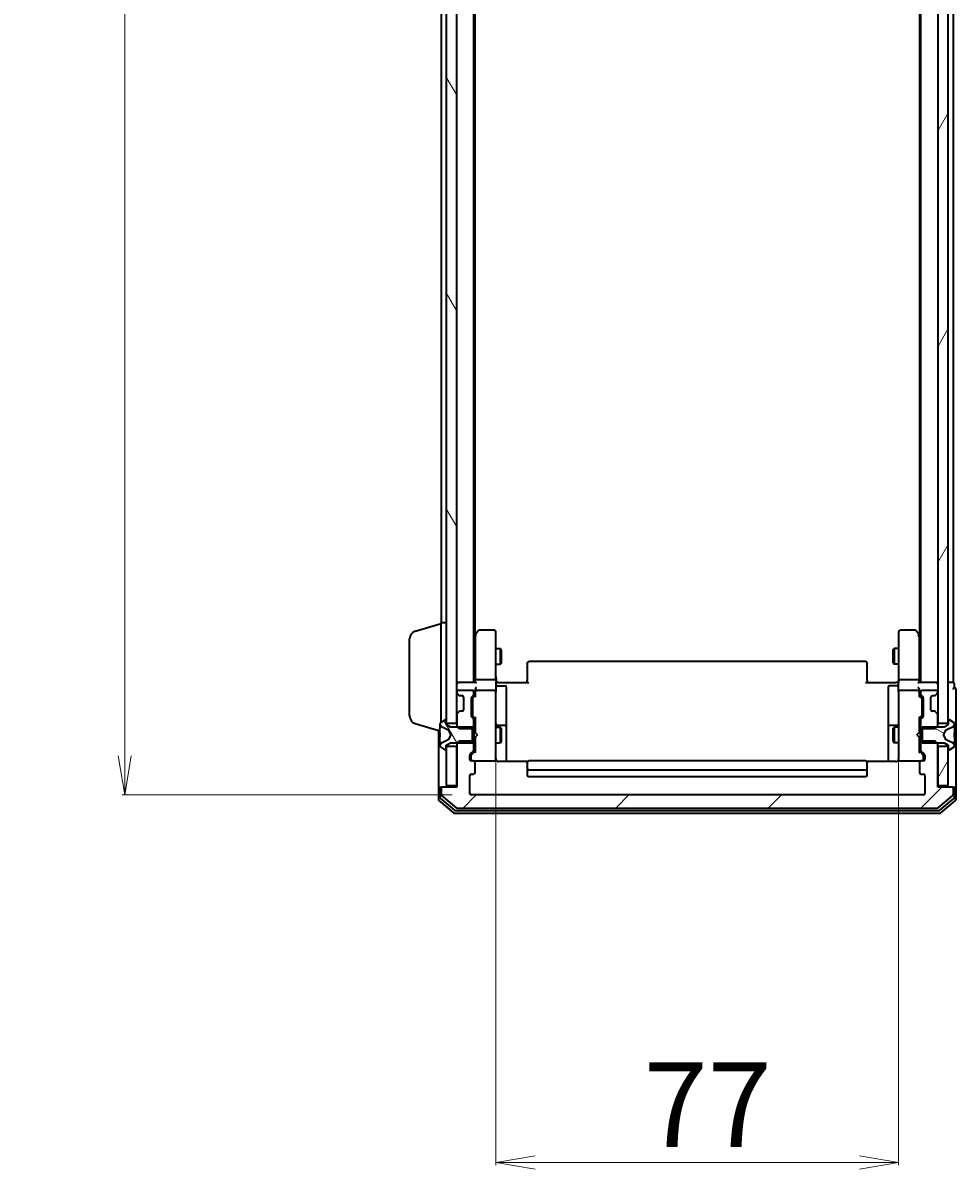
# Model space of a CAD drawing. Units: millimetres. Extents: x 7 to 8073, y 4 to 1830.
# Drawn here: x 333 to 512, y 882 to 1101 of the extents above; entities that cross this region are included whole.
import ezdxf

# ---------------------------------------------------------------- set-up
doc = ezdxf.new("R2010")
doc.units = ezdxf.units.MM
doc.header["$LTSCALE"] = 0.5
doc.layers.get('Defpoints').update_dxf_attribs({"lineweight": 25})
for name, color, linetype, lineweight in [('Dimension (ISO)', 7, 'Continuous', 18), ('Hatch (ISO)', 1, 'Continuous', 18), ('Visible (ISO)', 7, 'Continuous', 35)]:
    doc.layers.add(name, color=color, linetype=linetype, lineweight=lineweight)
doc.styles.add('Note Text (TK)', font='txt')
doc.dimstyles.new('Default - Method 1b (TK)', dxfattribs={"dimscale": 0.5, "dimtxt": 2.5, "dimasz": 2.5, "dimexe": 1, "dimexo": 1.5, "dimgap": 1, "dimtad": 1, "dimdsep": 46, "dimtxsty": 'Note Text (TK)', "dimblk": 'OPEN', "dimcen": 0.09, "dimdle": 5, "dimclrd": 100, "dimclre": 100, "dimclrt": 7, "dimadec": 1, "dimazin": 1, "dimtfac": 1, "dimtmove": 0, "dimatfit": 3, "dimldrblk": 'OPEN', "dimfxl": 1, "dimtolj": 1, "dimlwd": -1, "dimlwe": -1, "dimarcsym": 0})
pattern_1 = [(60, (118.5, -48), (-17.8726, 10.31876), [])]
pattern_2 = [(120.0002, (118.5, -48), (-17.87257, -10.3188), [])]

# ---------------------------------------------------------------- blocks, each defined once
blk = doc.blocks.new('_Open')
at = {"color": 0, "linetype": 'ByBlock', "lineweight": -2}
for p, q in [((-1, 0.167), (0, 0)), ((-1, -0.167), (0, 0)), ((0, 0), (-1, 0))]:
    blk.add_line(p, q, dxfattribs=at)
blk = doc.blocks.new('*D39')
at = {"layer": 'Defpoints', "color": 0}
for p in [(352.6, 1306.76), (418.88, 1306.76), (415.99, 953.76)]:
    blk.add_point(p, dxfattribs=at)
at = {"layer": 'Dimension (ISO)', "color": 100}
for p, q in [((418.13, 1306.76), (352.1, 1306.76)), ((352.6, 961.26), (352.6, 1299.26)), ((415.24, 953.76), (352.1, 953.76))]:
    blk.add_line(p, q, dxfattribs=at)
at = {"layer": 'Dimension (ISO)', "color": 100, "xscale": 7.5, "yscale": 7.5, "zscale": 7.5}
for p, rotation in [((352.6, 1306.76), 90), ((352.6, 953.76), 270)]:
    blk.add_blockref('_Open', p, dxfattribs=dict(at, rotation=rotation))
at = {"layer": 'Dimension (ISO)', "color": 7, "insert": (341.5, 1113.8), "char_height": 1.25, "attachment_point": 4, "rotation": 90, "style": 'Note Text (TK)'}
blk.add_mtext('\\A1;\\fMS PGothic|b0|i0;{\\H16.1850;353}', dxfattribs=at)
blk = doc.blocks.new('*D41')
at = {"layer": 'Defpoints', "color": 0}
for p in [(423.58, 961.45), (500.58, 961.45), (500.58, 883.45)]:
    blk.add_point(p, dxfattribs=at)
at = {"layer": 'Dimension (ISO)', "color": 100}
for p, q in [((423.58, 960.7), (423.58, 882.95)), ((500.58, 960.7), (500.58, 882.95)), ((431.08, 883.45), (493.08, 883.45))]:
    blk.add_line(p, q, dxfattribs=at)
at = {"layer": 'Dimension (ISO)', "color": 100, "xscale": 7.5, "yscale": 7.5, "zscale": 7.5, "rotation": 180}
blk.add_blockref('_Open', (423.58, 883.45), dxfattribs=at)
at = {"layer": 'Dimension (ISO)', "color": 100, "xscale": 7.5, "yscale": 7.5, "zscale": 7.5}
blk.add_blockref('_Open', (500.58, 883.45), dxfattribs=at)
at = {"layer": 'Dimension (ISO)', "color": 7, "insert": (451.83, 894.54), "char_height": 1.25, "attachment_point": 4, "style": 'Note Text (TK)'}
blk.add_mtext('\\A1;\\fMS PGothic|b0|i0;{\\H16.1850;77}', dxfattribs=at)

msp = doc.modelspace()

# ---------------------------------------------------------------- hatches: boundary and pattern name
at = {"layer": 'Hatch (ISO)'}
h = msp.add_hatch(dxfattribs=at)
h.set_pattern_fill('ANSI31', color=256, scale=165.1, angle=75.000175, style=0)
h.set_pattern_definition(pattern_2)
h.paths.add_polyline_path([(414.0789, 967.512), (416.0789, 967.512), (416.0789, 1293.012), (414.0789, 1293.012)])
h = msp.add_hatch(dxfattribs=at)
h.set_pattern_fill('ANSI31', color=256, scale=165.1, angle=14.999978, style=0)
h.set_pattern_definition(pattern_1)
h.paths.add_polyline_path([(508.0789, 967.512), (510.0789, 967.512), (510.0789, 1293.012), (508.0789, 1293.012)])
h = msp.add_hatch(dxfattribs=at)
h.set_pattern_fill('ANSI31', color=256, scale=165.1, angle=75.000175, style=0)
h.set_pattern_definition(pattern_2)
edge = h.paths.add_edge_path()
edge.add_ellipse((413.9789, 962.462), major_axis=(0.1, 0), ratio=1, start_angle=270, end_angle=360)
edge.add_line((414.0789, 962.462), (414.0789, 963.262))
edge.add_line((414.0789, 963.262), (414.8789, 963.762))
edge.add_line((414.8789, 963.762), (419.0789, 963.762))
edge.add_line((419.0789, 963.762), (419.0789, 966.762))
edge.add_line((419.0789, 966.762), (414.8789, 966.762))
edge.add_line((414.8789, 966.762), (414.0789, 967.262))
edge.add_line((414.0789, 967.262), (414.0789, 968.062))
edge.add_ellipse((413.9789, 968.062), major_axis=(0, 0.1), ratio=1, start_angle=270, end_angle=360)
edge.add_line((413.9789, 968.162), (413.9382, 968.162))
edge.add_ellipse((413.9382, 967.962), major_axis=(-0.2, 0), ratio=1, start_angle=270, end_angle=303.023868)
edge.add_line((413.8292, 968.1296), (412.9699, 967.5711))
edge.add_ellipse((413.0789, 967.4034), major_axis=(-0.1677, -0.109), ratio=1, start_angle=270, end_angle=326.976132)
edge.add_line((412.8789, 967.4034), (412.8789, 967.322))
edge.add_ellipse((413.3789, 967.322), major_axis=(0, -0.5), ratio=1, start_angle=270, end_angle=333.608297)
edge.add_line((413.1566, 966.8741), (414.4532, 966.2308))
edge.add_ellipse((414.431, 966.186), major_axis=(0.0448, -0.0222), ratio=1, start_angle=54.391703, end_angle=90, ccw=False)
edge.add_line((414.4751, 966.2094), (414.9789, 965.262))
edge.add_line((414.9789, 965.262), (414.4751, 964.3145))
edge.add_ellipse((414.431, 964.338), major_axis=(-0.0235, -0.0441), ratio=1, start_angle=54.391703, end_angle=90, ccw=False)
edge.add_line((414.4532, 964.2932), (413.1566, 963.6498))
edge.add_ellipse((413.3789, 963.2019), major_axis=(-0.2223, 0.4479), ratio=1, start_angle=0, end_angle=63.608297)
edge.add_line((412.8789, 963.2019), (412.8789, 963.1205))
edge.add_ellipse((413.0789, 963.1205), major_axis=(0, -0.2), ratio=1, start_angle=270, end_angle=326.976132)
edge.add_line((412.9699, 962.9528), (413.8292, 962.3943))
edge.add_ellipse((413.9382, 962.562), major_axis=(-0.109, -0.1677), ratio=1, start_angle=0, end_angle=33.023868)
edge.add_line((413.9382, 962.362), (413.9789, 962.362))
h = msp.add_hatch(dxfattribs=at)
h.set_pattern_fill('ANSI31', color=256, scale=165.1, angle=105.000246, style=0)
h.set_pattern_definition([(150.0002, (118.5, -48), (-10.31867, -17.87264), [])])
edge = h.paths.add_edge_path()
edge.add_ellipse((510.1789, 968.062), major_axis=(-0.1, 0), ratio=1, start_angle=270, end_angle=360)
edge.add_line((510.0789, 968.062), (510.0789, 967.262))
edge.add_line((510.0789, 967.262), (509.2789, 966.762))
edge.add_line((509.2789, 966.762), (505.0789, 966.762))
edge.add_line((505.0789, 966.762), (505.0789, 963.762))
edge.add_line((505.0789, 963.762), (509.2789, 963.762))
edge.add_line((509.2789, 963.762), (510.0789, 963.262))
edge.add_line((510.0789, 963.262), (510.0789, 962.462))
edge.add_ellipse((510.1789, 962.462), major_axis=(0, -0.1), ratio=1, start_angle=270, end_angle=360)
edge.add_line((510.1789, 962.362), (510.2196, 962.362))
edge.add_ellipse((510.2196, 962.562), major_axis=(0.2, 0), ratio=1, start_angle=270, end_angle=303.023868)
edge.add_line((510.3286, 962.3943), (511.1879, 962.9528))
edge.add_ellipse((511.0789, 963.1205), major_axis=(0.1677, 0.109), ratio=1, start_angle=270, end_angle=326.976132)
edge.add_line((511.2789, 963.1205), (511.2789, 963.2019))
edge.add_ellipse((510.7789, 963.2019), major_axis=(0, 0.5), ratio=1, start_angle=270, end_angle=333.608297)
edge.add_line((511.0012, 963.6498), (509.7046, 964.2932))
edge.add_ellipse((509.7268, 964.338), major_axis=(-0.0448, 0.0222), ratio=1, start_angle=54.391703, end_angle=90, ccw=False)
edge.add_line((509.6827, 964.3145), (509.1789, 965.262))
edge.add_line((509.1789, 965.262), (509.6827, 966.2094))
edge.add_ellipse((509.7268, 966.186), major_axis=(0.0235, 0.0441), ratio=1, start_angle=54.391703, end_angle=90, ccw=False)
edge.add_line((509.7046, 966.2308), (511.0012, 966.8741))
edge.add_ellipse((510.7789, 967.322), major_axis=(0.4479, 0.2223), ratio=1, start_angle=270, end_angle=333.608297)
edge.add_line((511.2789, 967.322), (511.2789, 967.4034))
edge.add_ellipse((511.0789, 967.4034), major_axis=(0, 0.2), ratio=1, start_angle=270, end_angle=326.976132)
edge.add_line((511.1879, 967.5711), (510.3286, 968.1296))
edge.add_ellipse((510.2196, 967.962), major_axis=(0.109, 0.1677), ratio=1, start_angle=0, end_angle=33.023868)
edge.add_line((510.2196, 968.162), (510.1789, 968.162))
h = msp.add_hatch(dxfattribs=at)
h.set_pattern_fill('ANSI31', color=256, scale=165.1, style=0)
h.set_pattern_definition([(45, (118.5, -48), (-14.5929, 14.5929), [])])
edge = h.paths.add_edge_path()
edge.add_ellipse((510.7789, 954.962), major_axis=(0, 0.3), ratio=1, start_angle=270, end_angle=360)
edge.add_line((510.7789, 955.262), (508.0789, 955.262))
edge.add_line((508.0789, 955.262), (508.0789, 963.5325))
edge.add_line((508.0789, 963.5325), (507.5789, 964.0325))
edge.add_line((507.5789, 964.0325), (504.7789, 964.0325))
edge.add_line((504.7789, 964.0325), (504.7789, 962.4362))
edge.add_ellipse((505.0789, 962.4362), major_axis=(0, -0.3), ratio=1, start_angle=270, end_angle=315)
edge.add_line((504.8668, 962.2241), (505.491, 961.5998))
edge.add_ellipse((505.2789, 961.3877), major_axis=(0.2121, -0.2121), ratio=1, start_angle=45, end_angle=90, ccw=False)
edge.add_line((505.5789, 961.3877), (505.5789, 960.562))
edge.add_ellipse((505.2789, 960.562), major_axis=(0, -0.3), ratio=1, start_angle=0, end_angle=90, ccw=False)
edge.add_line((505.2789, 960.262), (504.8789, 960.262))
edge.add_ellipse((504.8789, 959.962), major_axis=(-0.3, 0), ratio=1, start_angle=270, end_angle=360)
edge.add_line((504.5789, 959.962), (504.5789, 958.062))
edge.add_ellipse((504.8789, 958.062), major_axis=(0, -0.3), ratio=1, start_angle=270, end_angle=360)
edge.add_line((504.8789, 957.762), (505.2789, 957.762))
edge.add_ellipse((505.2789, 957.462), major_axis=(0.3, 0), ratio=1, start_angle=0, end_angle=90, ccw=False)
edge.add_line((505.5789, 957.462), (505.5789, 954.062))
edge.add_ellipse((505.2789, 954.062), major_axis=(0, -0.3), ratio=1, start_angle=0, end_angle=90, ccw=False)
edge.add_line((505.2789, 953.762), (418.8789, 953.762))
edge.add_ellipse((418.8789, 954.062), major_axis=(-0.3, 0), ratio=1, start_angle=0, end_angle=90, ccw=False)
edge.add_line((418.5789, 954.062), (418.5789, 957.462))
edge.add_ellipse((418.8789, 957.462), major_axis=(0, 0.3), ratio=1, start_angle=0, end_angle=90, ccw=False)
edge.add_line((418.8789, 957.762), (419.2789, 957.762))
edge.add_ellipse((419.2789, 958.062), major_axis=(0.3, 0), ratio=1, start_angle=270, end_angle=360)
edge.add_line((419.5789, 958.062), (419.5789, 959.962))
edge.add_ellipse((419.2789, 959.962), major_axis=(0, 0.3), ratio=1, start_angle=270, end_angle=360)
edge.add_line((419.2789, 960.262), (418.8789, 960.262))
edge.add_ellipse((418.8789, 960.562), major_axis=(-0.3, 0), ratio=1, start_angle=0, end_angle=90, ccw=False)
edge.add_line((418.5789, 960.562), (418.5789, 961.3877))
edge.add_ellipse((418.8789, 961.3877), major_axis=(0, 0.3), ratio=1, start_angle=45, end_angle=90, ccw=False)
edge.add_line((418.6668, 961.5998), (419.291, 962.2241))
edge.add_ellipse((419.0789, 962.4362), major_axis=(0.2121, 0.2121), ratio=1, start_angle=270, end_angle=315)
edge.add_line((419.3789, 962.4362), (419.3789, 964.0325))
edge.add_line((419.3789, 964.0325), (416.5789, 964.0325))
edge.add_line((416.5789, 964.0325), (416.0789, 963.5325))
edge.add_line((416.0789, 963.5325), (416.0789, 955.262))
edge.add_line((416.0789, 955.262), (413.3789, 955.262))
edge.add_ellipse((413.3789, 954.962), major_axis=(-0.3, 0), ratio=1, start_angle=270, end_angle=360)
edge.add_line((413.0789, 954.962), (413.0789, 953.9025))
edge.add_ellipse((413.3789, 953.9025), major_axis=(0, -0.3), ratio=1, start_angle=270, end_angle=320.194429)
edge.add_line((413.1868, 953.672), (415.9955, 951.3315))
edge.add_ellipse((416.1875, 951.562), major_axis=(0.2305, -0.1921), ratio=1, start_angle=270, end_angle=309.805571)
edge.add_line((416.1875, 951.262), (507.9703, 951.262))
edge.add_ellipse((507.9703, 951.562), major_axis=(0.3, 0), ratio=1, start_angle=270, end_angle=309.805571)
edge.add_line((508.1623, 951.3315), (510.971, 953.672))
edge.add_ellipse((510.7789, 953.9025), major_axis=(0.2305, 0.1921), ratio=1, start_angle=270, end_angle=320.194429)
edge.add_line((511.0789, 953.9025), (511.0789, 954.962))
h = msp.add_hatch(dxfattribs=at)
h.set_pattern_fill('ANSI31', color=256, scale=165.1, angle=14.999978, style=0)
h.set_pattern_definition(pattern_1)
h.paths.add_polyline_path([(508.0789, 955.562), (510.0789, 955.562), (510.0789, 963.012), (508.0789, 963.012)])

# ---------------------------------------------------------------- linework, layer by layer
at = {"layer": 'Visible (ISO)'}
for p, q in [((414.0789, 1293.012), (414.0789, 967.512)), ((416.0789, 967.512), (416.0789, 1293.012)), ((508.0789, 1293.012), (508.0789, 967.512)), ((510.0789, 967.512), (510.0789, 1293.012)), ((419.3789, 975.262), (419.3789, 1285.262)), ((504.7789, 1285.262), (504.7789, 975.262)), ((511.0789, 975.262), (511.0789, 1285.262)), ((419.5789, 984.3286), (419.5789, 1276.1953)), ((504.5789, 1276.1953), (504.5789, 984.3286)), ((413.0789, 1273.762), (413.0789, 986.762)), ((413.0789, 967.642), (413.0789, 986.762)), ((413.0789, 986.762), (414.0789, 986.762)), ((408.1479, 985.0827), (413.0789, 986.562)), ((420.1889, 985.142), (419.6389, 984.4086)), ((423.2789, 985.262), (420.4289, 985.262)), ((423.5789, 984.1986), (423.5789, 984.962)), ((500.5789, 984.962), (500.5789, 984.1986)), ((503.7289, 985.262), (500.8789, 985.262)), ((504.5189, 984.4086), (503.9689, 985.142)), ((407.0789, 968.878), (407.0789, 983.6459)), ((419.6389, 984.4086), (419.3789, 984.062)), ((419.5789, 984.2286), (419.5789, 975.6377)), ((419.8789, 984.1986), (419.7233, 984.3542)), ((423.5789, 975.6377), (423.5789, 984.1986)), ((500.5789, 984.1986), (500.5789, 975.6377)), ((504.2789, 984.1986), (504.4345, 984.3542)), ((504.7789, 984.062), (504.5189, 984.4086)), ((504.5789, 975.6377), (504.5789, 984.2286)), ((423.5789, 981.762), (424.4289, 981.762)), ((424.4289, 978.762), (424.4289, 981.762)), ((424.5823, 981.4552), (424.4289, 981.762)), ((424.5823, 981.4552), (424.5823, 979.0687)), ((499.5755, 981.4552), (499.7289, 981.762)), ((499.5755, 979.0687), (499.5755, 981.4552)), ((499.7289, 981.762), (499.7289, 978.762)), ((500.5789, 981.762), (499.7289, 981.762)), ((423.5789, 978.762), (424.4289, 978.762)), ((424.5823, 979.0687), (424.4289, 978.762)), ((429.5789, 978.9034), (429.5789, 978.962)), ((429.5789, 978.9034), (429.5789, 978.1963)), ((429.5789, 978.0549), (429.5789, 978.1963)), ((429.5789, 978.0549), (429.5789, 975.6762)), ((494.2789, 979.262), (429.8789, 979.262)), ((494.5789, 978.962), (494.5789, 978.9034)), ((494.5789, 978.1963), (494.5789, 978.9034)), ((494.5789, 978.1963), (494.5789, 978.0549)), ((494.5789, 975.6762), (494.5789, 978.0549)), ((499.5755, 979.0687), (499.7289, 978.762)), ((500.5789, 978.762), (499.7289, 978.762)), ((423.2789, 975.762), (419.8789, 975.762)), ((429.5789, 975.262), (429.5789, 975.6762)), ((494.5789, 975.6762), (494.5789, 975.262)), ((504.2789, 975.762), (500.8789, 975.762)), ((416.3789, 975.262), (416.0789, 975.262)), ((419.6668, 975.262), (416.3789, 975.262)), ((419.0789, 973.762), (416.3789, 973.762)), ((419.5789, 975.6377), (419.5789, 975.262)), ((419.5789, 973.8377), (419.5789, 973.462)), ((423.2789, 973.762), (419.8789, 973.762)), ((423.5789, 975.6377), (423.5789, 973.462)), ((423.5866, 975.262), (423.8039, 975.262)), ((424.0789, 975.262), (423.8039, 975.262)), ((423.8789, 974.6607), (425.2789, 974.6607)), ((424.0789, 975.262), (429.8789, 975.262)), ((425.5789, 970.431), (425.5789, 974.3607)), ((494.2789, 975.262), (500.0789, 975.262)), ((498.5789, 974.3607), (498.5789, 970.431)), ((500.2789, 974.6607), (498.8789, 974.6607)), ((500.3539, 975.262), (500.0789, 975.262)), ((500.3539, 975.262), (500.5712, 975.262)), ((500.5789, 973.462), (500.5789, 975.6377)), ((504.2789, 973.762), (500.8789, 973.762)), ((507.7789, 975.262), (504.491, 975.262)), ((504.5789, 975.262), (504.5789, 975.6377)), ((504.5789, 973.462), (504.5789, 973.8377)), ((507.7789, 973.762), (505.0789, 973.762)), ((508.0789, 975.262), (507.7789, 975.262)), ((510.7789, 975.262), (510.0789, 975.262)), ((511.0789, 975.262), (510.7789, 975.262)), ((511.2789, 974.262), (511.2789, 974.962)), ((511.5789, 970.262), (511.5789, 973.962)), ((416.0789, 973.462), (416.0789, 973.3862)), ((416.1668, 973.1741), (416.491, 972.8498)), ((416.491, 972.8498), (416.5115, 972.8294)), ((416.7032, 972.762), (417.0789, 972.762)), ((417.3789, 972.462), (417.3789, 970.062)), ((418.8789, 968.8362), (418.8789, 972.3377)), ((418.9668, 972.5498), (419.291, 972.8741)), ((419.0789, 972.1377), (419.0789, 971.9943)), ((419.0789, 971.9943), (419.0789, 969.1797)), ((419.1668, 972.3498), (419.5789, 972.762)), ((419.3789, 973.0862), (419.3789, 973.462)), ((419.5789, 973.462), (419.5789, 972.5859)), ((423.5789, 972.6437), (423.5789, 973.462)), ((423.5789, 961.4474), (423.5789, 972.6437)), ((500.5789, 973.462), (500.5789, 972.6437)), ((500.5789, 972.6437), (500.5789, 961.4474)), ((504.5789, 972.5859), (504.5789, 973.462)), ((504.5789, 972.762), (504.991, 972.3498)), ((504.7789, 973.462), (504.7789, 973.0862)), ((504.8668, 972.8741), (505.191, 972.5498)), ((505.0789, 971.9943), (505.0789, 972.1377)), ((505.0789, 969.1797), (505.0789, 971.9943)), ((505.2789, 972.3377), (505.2789, 968.8362)), ((506.7789, 970.062), (506.7789, 972.462)), ((507.0789, 972.762), (507.4546, 972.762)), ((507.6463, 972.8294), (507.6668, 972.8498)), ((507.6668, 972.8498), (507.991, 973.1741)), ((508.0789, 973.3862), (508.0789, 973.462)), ((416.0789, 969.1377), (416.0789, 966.9915)), ((416.491, 969.6741), (416.1668, 969.3498)), ((416.5115, 969.6945), (416.491, 969.6741)), ((417.0789, 969.762), (416.7032, 969.762)), ((419.0789, 969.1797), (419.0789, 969.0363)), ((425.5789, 966.7565), (425.5789, 970.431)), ((498.5789, 970.431), (498.5789, 966.7565)), ((505.0789, 969.0363), (505.0789, 969.1797)), ((507.4546, 969.762), (507.0789, 969.762)), ((507.6668, 969.6741), (507.6463, 969.6945)), ((507.991, 969.3498), (507.6668, 969.6741)), ((508.0789, 966.9915), (508.0789, 969.1377)), ((511.5789, 954.962), (511.5789, 970.262)), ((408.1479, 967.4413), (412.8789, 966.022)), ((412.8789, 967.4034), (412.8789, 967.322)), ((412.8789, 967.322), (412.8789, 967.2847)), ((412.8789, 967.2847), (412.8789, 966.5052)), ((413.8292, 968.1296), (412.9699, 967.5711)), ((413.9789, 968.162), (413.9382, 968.162)), ((414.0789, 967.262), (414.0789, 968.062)), ((414.0789, 967.512), (416.0789, 967.512)), ((414.8789, 966.762), (414.0789, 967.262)), ((416.0789, 966.9915), (416.5789, 966.4915)), ((416.0789, 966.9915), (416.0789, 966.762)), ((419.291, 968.2998), (418.9668, 968.6241)), ((419.1668, 968.8241), (419.5789, 968.412)), ((419.3789, 966.4915), (419.3789, 968.0877)), ((419.5789, 968.5881), (419.5789, 965.762)), ((425.2789, 967.0565), (423.8789, 967.0565)), ((500.2789, 967.0565), (498.8789, 967.0565)), ((504.991, 968.8241), (504.5789, 968.412)), ((504.5789, 965.762), (504.5789, 968.5881)), ((504.7789, 968.0877), (504.7789, 966.4915)), ((505.191, 968.6241), (504.8668, 968.2998)), ((507.5789, 966.4915), (508.0789, 966.9915)), ((508.0789, 967.512), (510.0789, 967.512)), ((508.0789, 966.762), (508.0789, 966.9915)), ((510.0789, 967.262), (509.2789, 966.762)), ((510.0789, 968.062), (510.0789, 967.262)), ((510.2196, 968.162), (510.1789, 968.162)), ((511.1879, 967.5711), (510.3286, 968.1296)), ((511.2789, 967.322), (511.2789, 967.4034)), ((511.2789, 967.2847), (511.2789, 967.322)), ((511.2789, 966.5052), (511.2789, 967.2847)), ((412.5789, 966.112), (412.5789, 954.962)), ((412.8789, 965.666), (412.8789, 966.5052)), ((412.8789, 965.666), (412.8789, 965.6524)), ((412.8789, 965.6524), (412.8789, 964.8715)), ((412.8789, 964.8715), (412.8789, 964.8579)), ((412.8789, 964.0188), (412.8789, 964.8579)), ((413.1566, 966.8741), (414.4532, 966.2308)), ((414.4751, 966.2094), (414.9789, 965.262)), ((414.9789, 965.262), (414.4751, 964.3145)), ((419.0789, 966.762), (414.8789, 966.762)), ((416.5789, 966.4915), (419.3789, 966.4915)), ((419.0789, 963.762), (419.0789, 966.762)), ((419.3789, 966.762), (419.5789, 966.762)), ((419.3789, 966.4915), (419.3789, 964.0325)), ((419.5789, 965.762), (419.6389, 965.702)), ((419.6389, 964.822), (419.5789, 964.762)), ((419.5789, 964.762), (419.5789, 961.9359)), ((420.0789, 965.262), (419.6389, 965.702)), ((420.0789, 965.262), (419.6389, 964.822)), ((423.5789, 966.762), (424.4289, 966.762)), ((424.4289, 963.762), (424.4289, 966.762)), ((424.5823, 966.4552), (424.4289, 966.762)), ((424.5823, 966.4552), (424.5823, 964.0687)), ((425.5789, 966.5849), (425.5789, 966.7565)), ((425.5789, 960.1721), (425.5789, 966.5849)), ((498.5789, 966.7565), (498.5789, 966.5849)), ((498.5789, 966.5849), (498.5789, 960.1721)), ((499.5755, 966.4552), (499.7289, 966.762)), ((499.5755, 964.0687), (499.5755, 966.4552)), ((499.7289, 966.762), (499.7289, 963.762)), ((500.5789, 966.762), (499.7289, 966.762)), ((504.0789, 965.262), (504.5189, 965.702)), ((504.0789, 965.262), (504.5189, 964.822)), ((504.5189, 965.702), (504.5789, 965.762)), ((504.5789, 964.762), (504.5189, 964.822)), ((504.7789, 966.762), (504.5789, 966.762)), ((504.5789, 961.9359), (504.5789, 964.762)), ((504.7789, 966.4915), (507.5789, 966.4915)), ((504.7789, 964.0325), (504.7789, 966.4915)), ((509.2789, 966.762), (505.0789, 966.762)), ((505.0789, 966.762), (505.0789, 963.762)), ((509.1789, 965.262), (509.6827, 966.2094)), ((509.6827, 964.3145), (509.1789, 965.262)), ((509.7046, 966.2308), (511.0012, 966.8741)), ((511.2789, 966.5052), (511.2789, 965.666)), ((511.2789, 965.6524), (511.2789, 965.666)), ((511.2789, 964.8715), (511.2789, 965.6524)), ((511.2789, 964.8579), (511.2789, 964.8715)), ((511.2789, 964.8579), (511.2789, 964.0188)), ((412.8789, 964.0188), (412.8789, 963.2392)), ((412.8789, 963.2392), (412.8789, 963.2019)), ((412.8789, 963.2019), (412.8789, 963.1205)), ((412.9699, 962.9528), (413.8292, 962.3943)), ((414.4532, 964.2932), (413.1566, 963.6498)), ((414.0789, 963.262), (414.8789, 963.762)), ((414.0789, 962.462), (414.0789, 963.262)), ((416.0789, 963.012), (414.0789, 963.012)), ((414.0789, 963.012), (414.0789, 955.562)), ((414.8789, 963.762), (419.0789, 963.762)), ((416.5789, 964.0325), (416.0789, 963.5325)), ((416.0789, 963.762), (416.0789, 963.5325)), ((416.0789, 963.5325), (416.0789, 955.262)), ((416.0789, 955.562), (416.0789, 963.012)), ((419.3789, 964.0325), (416.5789, 964.0325)), ((419.3789, 962.4362), (419.3789, 964.0325)), ((419.3789, 963.762), (419.5789, 963.762)), ((423.5789, 963.762), (424.4289, 963.762)), ((424.5823, 964.0687), (424.4289, 963.762)), ((499.5755, 964.0687), (499.7289, 963.762)), ((500.5789, 963.762), (499.7289, 963.762)), ((504.7789, 963.762), (504.5789, 963.762)), ((507.5789, 964.0325), (504.7789, 964.0325)), ((504.7789, 964.0325), (504.7789, 962.4362)), ((505.0789, 963.762), (509.2789, 963.762)), ((508.0789, 963.5325), (507.5789, 964.0325)), ((508.0789, 963.5325), (508.0789, 963.762)), ((508.0789, 955.262), (508.0789, 963.5325)), ((510.0789, 963.012), (508.0789, 963.012)), ((508.0789, 963.012), (508.0789, 955.562)), ((509.2789, 963.762), (510.0789, 963.262)), ((511.0012, 963.6498), (509.7046, 964.2932)), ((510.0789, 963.262), (510.0789, 962.462)), ((510.0789, 955.562), (510.0789, 963.012)), ((510.3286, 962.3943), (511.1879, 962.9528)), ((511.2789, 963.2392), (511.2789, 964.0188)), ((511.2789, 963.2019), (511.2789, 963.2392)), ((511.2789, 963.1205), (511.2789, 963.2019)), ((413.9382, 962.362), (413.9789, 962.362)), ((418.5789, 960.562), (418.5789, 961.3877)), ((418.6668, 961.5998), (419.291, 962.2241)), ((418.7789, 961.1877), (418.7789, 961.0512)), ((418.7789, 961.0512), (418.7789, 960.562)), ((419.5789, 962.112), (418.8668, 961.3998)), ((423.5789, 960.562), (423.5789, 961.4474)), ((500.5789, 961.4474), (500.5789, 960.562)), ((504.5789, 962.112), (505.291, 961.3998)), ((504.8668, 962.2241), (505.491, 961.5998)), ((505.3789, 961.0512), (505.3789, 961.1877)), ((505.3789, 960.562), (505.3789, 961.0512)), ((505.5789, 961.3877), (505.5789, 960.562)), ((510.1789, 962.362), (510.2196, 962.362)), ((419.2789, 960.262), (418.8789, 960.262)), ((419.2789, 960.262), (423.2789, 960.262)), ((419.5789, 958.062), (419.5789, 959.962)), ((423.2789, 960.262), (423.3022, 960.262)), ((429.6648, 960.1721), (424.0789, 960.1721)), ((429.5789, 959.9034), (429.5789, 959.962)), ((429.5789, 959.9034), (429.5789, 959.1963)), ((429.5789, 959.0549), (429.5789, 959.1963)), ((429.5789, 959.0549), (429.5789, 958.862)), ((429.5789, 958.862), (429.5789, 957.562)), ((494.2789, 960.262), (429.8789, 960.262)), ((429.8789, 958.562), (494.2789, 958.562)), ((500.0789, 960.1721), (494.493, 960.1721)), ((494.5789, 959.962), (494.5789, 959.9034)), ((494.5789, 959.1963), (494.5789, 959.9034)), ((494.5789, 959.1963), (494.5789, 959.0549)), ((494.5789, 958.862), (494.5789, 959.0549)), ((494.5789, 957.562), (494.5789, 958.862)), ((500.8556, 960.262), (500.8789, 960.262)), ((500.8789, 960.262), (504.8789, 960.262)), ((504.5789, 959.962), (504.5789, 958.062)), ((505.2789, 960.262), (504.8789, 960.262)), ((418.5789, 954.062), (418.5789, 957.462)), ((418.8789, 957.762), (419.2789, 957.762)), ((429.8789, 957.262), (494.2789, 957.262)), ((504.8789, 957.762), (505.2789, 957.762)), ((505.5789, 957.462), (505.5789, 954.062)), ((412.5789, 954.962), (412.5789, 952.9025)), ((412.8789, 955.262), (413.1789, 955.262)), ((412.8789, 954.962), (412.8789, 953.3033)), ((413.0789, 954.962), (413.0789, 953.9025)), ((413.3789, 955.262), (413.1789, 955.262)), ((416.0789, 955.262), (413.3789, 955.262)), ((414.0789, 955.562), (416.0789, 955.562)), ((505.2789, 953.762), (418.8789, 953.762)), ((508.0789, 955.562), (510.0789, 955.562)), ((510.7789, 955.262), (508.0789, 955.262)), ((510.9789, 955.262), (510.7789, 955.262)), ((510.9789, 955.262), (511.2789, 955.262)), ((511.0789, 953.9025), (511.0789, 954.962)), ((511.2789, 953.3033), (511.2789, 954.962)), ((511.5789, 952.9025), (511.5789, 954.962)), ((412.6868, 952.672), (415.4955, 950.3315)), ((412.9868, 953.0729), (415.6765, 950.8315)), ((413.1868, 953.672), (415.9955, 951.3315)), ((508.1623, 951.3315), (510.971, 953.672)), ((508.4813, 950.8315), (511.171, 953.0729)), ((508.6623, 950.3315), (511.471, 952.672)), ((415.6875, 950.262), (508.4703, 950.262)), ((415.8685, 950.762), (508.2893, 950.762)), ((416.1875, 951.262), (507.9703, 951.262))]:
    msp.add_line(p, q, dxfattribs=at)
for centre, radius, start, end in [((408.5789, 983.6459), 1.5, 106.699244, 180), ((420.4289, 984.962), 0.3, 90, 143.130102), ((423.2789, 984.962), 0.3, 0, 90), ((500.8789, 984.962), 0.3, 90, 180), ((503.7289, 984.962), 0.3, 36.869898, 90), ((419.8789, 984.2286), 0.3, 156.562004, 180), ((419.8789, 984.2286), 0.3, 143.130102, 156.562021), ((504.2789, 984.2286), 0.3, 23.437984, 36.869898), ((504.2789, 984.2286), 0.3, 0, 23.437984), ((429.8789, 978.962), 0.3, 90, 180), ((494.2789, 978.962), 0.3, 0, 90), ((416.3789, 974.962), 0.3, 90, 180), ((416.3789, 973.462), 0.3, 90, 180), ((419.0789, 973.462), 0.3, 0, 90), ((419.8789, 973.462), 0.3, 156.562016, 180), ((419.8789, 973.462), 0.3, 90, 121.244455), ((423.2789, 973.462), 0.3, 0, 90), ((423.8789, 974.9607), 0.3, 180, 270), ((425.2789, 974.3607), 0.3, 0, 90), ((498.8789, 974.3607), 0.3, 90, 180), ((500.2789, 974.9607), 0.3, 270, 0), ((500.8789, 973.462), 0.3, 90, 180), ((504.2789, 973.462), 0.3, 58.755545, 90), ((504.2789, 973.462), 0.3, 0, 23.437996), ((505.0789, 973.462), 0.3, 90, 180), ((507.7789, 974.962), 0.3, 0, 90), ((507.7789, 973.462), 0.3, 0, 90), ((510.9789, 974.962), 0.3, 0, 90), ((511.2789, 973.962), 0.3, 90, 180), ((511.2789, 973.962), 0.3, 0, 90), ((416.3789, 973.3862), 0.3, 180, 225), ((416.7032, 973.062), 0.3, 225, 270), ((417.0789, 972.462), 0.3, 0, 90), ((419.1789, 972.3377), 0.3, 135, 180), ((419.0789, 973.0862), 0.3, 315, 0), ((505.0789, 973.0862), 0.3, 180, 225), ((504.9789, 972.3377), 0.3, 0, 45), ((507.0789, 972.462), 0.3, 90, 180), ((507.4546, 973.062), 0.3, 270, 315), ((507.7789, 973.3862), 0.3, 315, 0), ((416.3789, 969.1377), 0.3, 135, 180), ((416.7032, 969.462), 0.3, 90, 135), ((417.0789, 970.062), 0.3, 270, 0), ((507.0789, 970.062), 0.3, 180, 270), ((507.4546, 969.462), 0.3, 45, 90), ((507.7789, 969.1377), 0.3, 0, 45), ((408.5789, 968.878), 1.5, 180, 253.300756), ((413.0789, 967.4034), 0.2, 123.023868, 180), ((413.3789, 967.322), 0.5, 180, 243.608297), ((413.9382, 967.962), 0.2, 90, 123.023868), ((413.9789, 968.062), 0.1, 0, 90), ((419.1789, 968.8362), 0.3, 180, 225), ((419.0789, 968.0877), 0.3, 0, 45), ((423.8789, 967.3565), 0.3, 180, 270), ((425.2789, 966.7565), 0.3, 0, 90), ((498.8789, 966.7565), 0.3, 90, 180), ((500.2789, 967.3565), 0.3, 270, 0), ((505.0789, 968.0877), 0.3, 135, 180), ((504.9789, 968.8362), 0.3, 315, 0), ((510.1789, 968.062), 0.1, 90, 180), ((510.2196, 967.962), 0.2, 56.976132, 90), ((510.7789, 967.322), 0.5, 296.391703, 0), ((511.0789, 967.4034), 0.2, 0, 56.976132), ((414.431, 966.186), 0.05, 28, 63.608297), ((509.7268, 966.186), 0.05, 116.391703, 152), ((413.3789, 963.2019), 0.5, 116.391703, 180), ((413.0789, 963.1205), 0.2, 180, 236.976132), ((414.431, 964.338), 0.05, 296.391703, 332), ((509.7268, 964.338), 0.05, 208, 243.608297), ((510.7789, 963.2019), 0.5, 0, 63.608297), ((511.0789, 963.1205), 0.2, 303.023868, 0), ((413.9382, 962.562), 0.2, 236.976132, 270), ((413.9789, 962.462), 0.1, 270, 0), ((418.8789, 961.3877), 0.3, 135, 180), ((418.8789, 960.562), 0.3, 180, 270), ((419.0789, 960.562), 0.3, 180, 270), ((419.0789, 962.4362), 0.3, 315, 0), ((423.2789, 960.562), 0.3, 270, 0), ((423.3043, 960.562), 0.3, 270, 14.477512), ((424.0789, 960.762), 0.5, 180, 194.477512), ((500.8535, 960.562), 0.3, 165.522488, 270), ((500.0789, 960.762), 0.5, 345.522488, 0), ((500.8789, 960.562), 0.3, 180, 270), ((505.0789, 962.4362), 0.3, 180, 225), ((505.0789, 960.562), 0.3, 270, 0), ((505.2789, 960.562), 0.3, 270, 0), ((505.2789, 961.3877), 0.3, 0, 45), ((510.1789, 962.462), 0.1, 180, 270), ((510.2196, 962.562), 0.2, 270, 303.023868), ((419.2789, 959.962), 0.3, 0, 90), ((429.8789, 959.962), 0.3, 90, 180), ((429.8789, 958.862), 0.3, 180, 270), ((494.2789, 959.962), 0.3, 0, 90), ((494.2789, 958.862), 0.3, 270, 0), ((504.8789, 959.962), 0.3, 90, 180), ((418.8789, 957.462), 0.3, 90, 180), ((419.2789, 958.062), 0.3, 270, 0), ((429.8789, 957.562), 0.3, 180, 270), ((494.2789, 957.562), 0.3, 270, 0), ((504.8789, 958.062), 0.3, 180, 270), ((505.2789, 957.462), 0.3, 0, 90), ((412.8789, 954.962), 0.3, 90, 180), ((413.1789, 954.962), 0.3, 90, 180), ((413.3789, 954.962), 0.3, 90, 180), ((413.3789, 953.9025), 0.3, 180, 230.194429), ((418.8789, 954.062), 0.3, 180, 270), ((505.2789, 954.062), 0.3, 270, 0), ((510.7789, 954.962), 0.3, 0, 90), ((510.7789, 953.9025), 0.3, 309.805571, 0), ((510.9789, 954.962), 0.3, 0, 90), ((511.2789, 954.962), 0.3, 0, 90), ((412.8789, 952.9025), 0.3, 180, 230.194429), ((413.1789, 953.3033), 0.3, 180, 230.194429), ((510.9789, 953.3033), 0.3, 309.805571, 0), ((511.2789, 952.9025), 0.3, 309.805571, 0), ((415.6875, 950.562), 0.3, 230.194429, 270), ((415.8685, 951.062), 0.3, 230.194429, 270), ((416.1875, 951.562), 0.3, 230.194429, 270), ((507.9703, 951.562), 0.3, 270, 309.805571), ((508.2893, 951.062), 0.3, 270, 309.805571), ((508.4703, 950.562), 0.3, 270, 309.805571)]:
    msp.add_arc(centre, radius, start, end, dxfattribs=at)
for centre, major_axis, ratio, start_param, end_param in [((419.8564, 984.1986), (-0.4823, -0.2411), 0.37002441, 4.52944541, 4.80417225), ((504.3014, 984.1986), (0.4823, -0.2411), 0.37002441, 1.47901306, 1.75373989), ((419.8789, 975.6377), (-0.3, 0), 0.41421356, 4.71238898, 6.28318531), ((423.2789, 975.6377), (-0.3, 0), 0.41421356, 3.14159265, 4.71238898), ((500.8789, 975.6377), (-0.3, 0), 0.41421356, 4.71238898, 6.28318531), ((504.2789, 975.6377), (-0.3, 0), 0.41421356, 3.14159265, 4.71238898), ((419.8789, 973.8377), (0, 0.4243), 0.70710678, 0.78539816, 1.57079633), ((419.8789, 973.4297), (-0.2044, 0.6487), 0.33843751, 1.23011504, 1.46454615), ((419.8789, 974.962), (-0.2772, 0.2772), 0.41421356, 5.10508806, 5.89048623), ((419.8789, 974.1377), (0.2772, 0.2772), 0.41421356, 1.17809725, 1.96349541), ((419.8564, 973.462), (-0.483, 0.2515), 0.33843751, 4.88684285, 5.16156968), ((504.2789, 974.962), (-0.2772, -0.2772), 0.41421356, 3.53429174, 4.3196899), ((504.2789, 974.1377), (-0.2772, 0.2772), 0.41421356, 4.3196899, 5.10508806), ((504.3014, 973.462), (0.483, 0.2515), 0.33843751, 1.12161563, 1.39634246), ((504.2789, 973.8377), (0, 0.4243), 0.70710678, 4.71238898, 5.49778714), ((504.2789, 973.4297), (0.2044, 0.6487), 0.33843751, 4.81863915, 5.05307036), ((419.3789, 972.1377), (0, 0.3), 0.99985076, 0.78532354, 1.57079633), ((419.8789, 972.4827), (0.2958, -0.1246), 0.40041045, 3.30861727, 3.95211838), ((504.2789, 972.4827), (-0.2958, -0.1246), 0.40041045, 2.33106693, 2.97456804), ((504.7789, 972.1377), (0, 0.3), 0.99985076, 4.71238898, 5.49786177), ((419.3789, 969.0363), (0, -0.3), 0.99985076, 4.71238898, 5.49786177), ((419.8789, 968.6912), (0.2958, 0.1246), 0.40041045, 2.33106693, 2.97456804), ((504.2789, 968.6912), (-0.2958, 0.1246), 0.40041045, 3.30861727, 3.95211838), ((504.7789, 969.0363), (0, -0.3), 0.99985076, 0.78532354, 1.57079633), ((419.0789, 961.1877), (0, 0.3), 0.99985076, 0.78532354, 1.57079633), ((419.8789, 961.8327), (0.2958, -0.1246), 0.40041045, 3.30861727, 3.95211838), ((504.2789, 961.8327), (-0.2958, -0.1246), 0.40041045, 2.33106693, 2.97456804), ((505.0789, 961.1877), (0, 0.3), 0.99985076, 4.71238898, 5.49786177)]:
    msp.add_ellipse(centre, major_axis=major_axis, ratio=ratio, start_param=start_param, end_param=end_param, dxfattribs=at)
for points, knots in [([(419.6037, 984.348), (419.6064, 984.349), (419.6093, 984.35), (419.626, 984.355), (419.6475, 984.3578), (419.6845, 984.3579), (419.7041, 984.3567), (419.7233, 984.3542)], [0.250886766, 0.250886766, 0.250886766, 0.250886766, 0.2528779694, 0.2528779694, 0.2619584182, 0.2619584182, 0.268388032, 0.268388032, 0.268388032, 0.268388032]), ([(504.5541, 984.348), (504.5517, 984.3489), (504.5492, 984.3498), (504.532, 984.3551), (504.5126, 984.3576), (504.4754, 984.358), (504.4546, 984.3568), (504.4345, 984.3542)], [0.3810312192, 0.3810312192, 0.3810312192, 0.3810312192, 0.382741903, 0.382741903, 0.3917616542, 0.3917616542, 0.3985536381, 0.3985536381, 0.3985536381, 0.3985536381]), ([(423.5789, 976.4245), (423.5789, 976.3551), (423.5814, 976.2833), (423.5884, 976.1349), (423.5928, 976.0583), (423.6001, 975.9014), (423.603, 975.8209), (423.6049, 975.659), (423.6039, 975.5776), (423.5989, 975.4173), (423.5949, 975.3385), (423.5909, 975.262)], [0, 0, 0, 0, 0.022954349, 0.022954349, 0.045908698, 0.045908698, 0.068863048, 0.068863048, 0.091817397, 0.091817397, 0.114771746, 0.114771746, 0.114771746, 0.114771746]), ([(500.5789, 976.4245), (500.5789, 976.3551), (500.5764, 976.2833), (500.5694, 976.1349), (500.565, 976.0583), (500.5577, 975.9014), (500.5548, 975.8209), (500.5529, 975.659), (500.5539, 975.5776), (500.5589, 975.4173), (500.5629, 975.3385), (500.5669, 975.262)], [0, 0, 0, 0, 0.022954349, 0.022954349, 0.045908698, 0.045908698, 0.068863048, 0.068863048, 0.091817397, 0.091817397, 0.114771746, 0.114771746, 0.114771746, 0.114771746]), ([(419.6037, 973.5813), (419.6061, 973.5868), (419.6086, 973.5923), (419.6258, 973.6262), (419.6452, 973.6525), (419.6824, 973.6898), (419.7032, 973.7063), (419.7233, 973.7184)], [0.3810312192, 0.3810312192, 0.3810312192, 0.3810312192, 0.382741903, 0.382741903, 0.3917616542, 0.3917616542, 0.3985536381, 0.3985536381, 0.3985536381, 0.3985536381]), ([(504.5541, 973.5813), (504.5514, 973.5875), (504.5485, 973.5936), (504.5318, 973.6261), (504.5103, 973.6553), (504.4733, 973.6914), (504.4537, 973.7068), (504.4345, 973.7184)], [0.250886766, 0.250886766, 0.250886766, 0.250886766, 0.2528779694, 0.2528779694, 0.2619584182, 0.2619584182, 0.268388032, 0.268388032, 0.268388032, 0.268388032]), ([(423.8039, 960.262), (423.7764, 960.2816), (423.751, 960.304), (423.6846, 960.3736), (423.6424, 960.4396), (423.613, 960.5133), (423.6081, 960.5271), (423.6036, 960.5414)], [-0.1237212871, -0.1237212871, -0.1237212871, -0.1237212871, -0.1144259318, -0.1144259318, -0.0948543073, -0.0948543073, -0.0906267725, -0.0906267725, -0.0906267725, -0.0906267725]), ([(500.5542, 960.5414), (500.5497, 960.5271), (500.5448, 960.5133), (500.5154, 960.4396), (500.4732, 960.3736), (500.4068, 960.304), (500.3814, 960.2816), (500.3539, 960.262)], [0.0906267725, 0.0906267725, 0.0906267725, 0.0906267725, 0.0948543073, 0.0948543073, 0.1144259318, 0.1144259318, 0.1237212871, 0.1237212871, 0.1237212871, 0.1237212871]), ([(423.8039, 960.262), (423.8325, 960.2416), (423.8633, 960.2244), (423.948, 960.1873), (424.0187, 960.1721), (424.0789, 960.1721)], [0.1237212871, 0.1237212871, 0.1237212871, 0.1237212871, 0.1333697264, 0.1333697264, 0.1514440253, 0.1514440253, 0.1514440253, 0.1514440253]), ([(500.0789, 960.1721), (500.1391, 960.1721), (500.2098, 960.1873), (500.2945, 960.2244), (500.3253, 960.2416), (500.3539, 960.262)], [0.1514440253, 0.1514440253, 0.1514440253, 0.1514440253, 0.1695183242, 0.1695183242, 0.1791667634, 0.1791667634, 0.1791667634, 0.1791667634])]:
    msp.add_open_spline(points, degree=3, knots=knots, dxfattribs=at)

# ---------------------------------------------------------------- dimensions: what is measured, and where the dimension line sits
at = {"layer": 'Dimension (ISO)', "color": 100}
dim = msp.add_linear_dim(base=(352.5961, 1306.762), p1=(415.9896, 953.762), p2=(418.8789, 1306.762), angle=90, text='\\fMS PGothic|b0|i0;{\\H16.1850;<>}', dimstyle='Default - Method 1b (TK)', override={"dimasz": 15, "dimgap": 6, "dimdec": 0, "dimtol": 0, "dimlim": 0, "dimtp": 0, "dimtm": 0, "dimtdec": 0, "dimtofl": 0, "dimatfit": 1}, dxfattribs=at)
dim.commit()
dim.dimension.update_dxf_attribs({"geometry": '*D39', "text_midpoint": (352.5961, 1130.262), "dimtype": 160})
dim = msp.add_linear_dim(base=(500.5789, 883.4474), p1=(423.5789, 961.4474), p2=(500.5789, 961.4474), text='\\fMS PGothic|b0|i0;{\\H16.1850;<>}', dimstyle='Default - Method 1b (TK)', override={"dimasz": 15, "dimgap": 6, "dimdec": 0, "dimtol": 0, "dimlim": 0, "dimtp": 0, "dimtm": 0, "dimtdec": 0, "dimtofl": 0, "dimatfit": 1}, dxfattribs=at)
dim.commit()
dim.dimension.update_dxf_attribs({"geometry": '*D41', "text_midpoint": (462.0789, 883.4474), "dimtype": 160})

doc.saveas('drawing.dxf')
